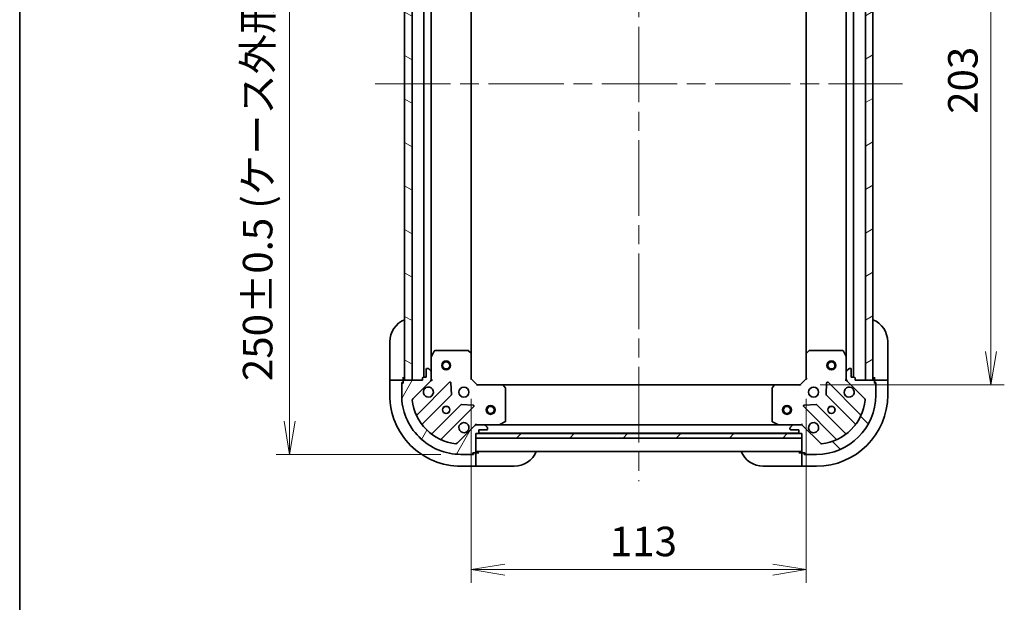
# Model space of a CAD drawing. Units: millimetres. Extents: x 65 to 6837, y 36 to 1300.
# Drawn here: x 1835 to 2167, y 767 to 963 of the extents above; entities that cross this region are included whole.
import ezdxf

# ---------------------------------------------------------------- set-up
doc = ezdxf.new("R2010")
doc.units = ezdxf.units.MM
doc.header["$LTSCALE"] = 4.5
doc.linetypes.add('CHAIN', pattern=[0.35429999999999995, 0.2362, -0.0295, 0.0591, -0.0295])
doc.layers.get('Defpoints').update_dxf_attribs({"lineweight": 25})
for name, color, linetype, lineweight in [('Border (ISO)', 7, 'Continuous', 35), ('Centerline (ISO)', 131, 'Continuous', 18), ('Dimension (ISO)', 7, 'Continuous', 18), ('Hatch (ISO)', 1, 'Continuous', 18), ('Visible (ISO)', 7, 'Continuous', 35)]:
    doc.layers.add(name, color=color, linetype=linetype, lineweight=lineweight)
doc.styles.add('Note Text (TK)', font='txt')
doc.dimstyles.new('Default - Method 1b (TK)', dxfattribs={"dimscale": 4.5, "dimtxt": 2.5, "dimasz": 2.5, "dimexe": 1, "dimexo": 1.499999999999999, "dimgap": 1, "dimtad": 1, "dimdsep": 46, "dimtxsty": 'Note Text (TK)', "dimblk": 'OPEN', "dimcen": 0.09, "dimdle": 5, "dimclrd": 100, "dimclre": 100, "dimclrt": 7, "dimadec": 1, "dimazin": 1, "dimtfac": 1, "dimtmove": 0, "dimatfit": 3, "dimldrblk": 'OPEN', "dimfxl": 1, "dimtolj": 1, "dimlwd": -1, "dimlwe": -1, "dimarcsym": 0})

# ---------------------------------------------------------------- blocks, each defined once
blk = doc.blocks.new('Borders tk図枠')
at = {"layer": 'Border (ISO)'}
blk.add_line((14.49999999999999, 289), (14.50000000000001, 8.000000000000007), dxfattribs=at)
blk = doc.blocks.new('_Open')
at = {"color": 0, "linetype": 'ByBlock', "lineweight": -2}
for p, q in [((-1, 0.1666666666666666), (0, 0)), ((-1, -0.1666666666666666), (0, 0)), ((0, 0), (-1, 0))]:
    blk.add_line(p, q, dxfattribs=at)
blk = doc.blocks.new('*D25')
at = {"layer": 'Defpoints', "color": 0}
for p in [(2098.142749186948, 1043.355208169572), (2098.142749187584, 840.3552081695718), (2162.482574293989, 840.3552081695718)]:
    blk.add_point(p, dxfattribs=at)
at = {"layer": 'Dimension (ISO)', "color": 100}
for p, q in [((2104.892749186948, 1043.355208169572), (2166.982574293989, 1043.355208169572)), ((2162.482574293989, 1032.105208169572), (2162.482574293989, 851.6052081695717)), ((2104.892749187584, 840.3552081695718), (2166.982574293989, 840.3552081695718))]:
    blk.add_line(p, q, dxfattribs=at)
at = {"layer": 'Dimension (ISO)', "color": 100, "xscale": 11.25, "yscale": 11.25, "zscale": 11.25}
for p, rotation in [((2162.482574293989, 1043.355208169572), 90), ((2162.482574293989, 840.3552081695718), 270)]:
    blk.add_blockref('_Open', p, dxfattribs=dict(at, rotation=rotation))
at = {"layer": 'Dimension (ISO)', "color": 7, "insert": (2153.002574293989, 931.7254354422988), "char_height": 11.25, "attachment_point": 4, "rotation": 90, "style": 'Note Text (TK)'}
blk.add_mtext('\\A1;\\fMS PGothic|b0|i0;{\\H9.9600;203', dxfattribs=at)
blk = doc.blocks.new('*D26')
at = {"layer": 'Defpoints', "color": 0}
for p in [(1987.142749187577, 842.3552081692255), (2100.142749187563, 842.3552081695774), (2100.142749187563, 777.9953095439562)]:
    blk.add_point(p, dxfattribs=at)
at = {"layer": 'Dimension (ISO)', "color": 100}
for p, q in [((1987.142749187577, 835.6052081692254), (1987.142749187577, 773.4953095439562)), ((2100.142749187563, 835.6052081695775), (2100.142749187563, 773.4953095439562)), ((1998.392749187577, 777.9953095439562), (2088.892749187563, 777.9953095439562))]:
    blk.add_line(p, q, dxfattribs=at)
at = {"layer": 'Dimension (ISO)', "color": 100, "xscale": 11.25, "yscale": 11.25, "zscale": 11.25, "rotation": 180}
blk.add_blockref('_Open', (1987.142749187577, 777.9953095439562), dxfattribs=at)
at = {"layer": 'Dimension (ISO)', "color": 100, "xscale": 11.25, "yscale": 11.25, "zscale": 11.25}
blk.add_blockref('_Open', (2100.142749187563, 777.9953095439562), dxfattribs=at)
at = {"layer": 'Dimension (ISO)', "color": 7, "insert": (2033.909112823934, 787.4753095439563), "char_height": 11.25, "attachment_point": 4, "style": 'Note Text (TK)'}
blk.add_mtext('\\A1;\\fMS PGothic|b0|i0;{\\H9.9600;113', dxfattribs=at)
blk = doc.blocks.new('*D27')
at = {"layer": 'Defpoints', "color": 0}
for p in [(1983.642749186947, 1066.855208169214), (1925.82120145734, 816.8552081692153), (1983.642749187658, 816.8552081692153)]:
    blk.add_point(p, dxfattribs=at)
at = {"layer": 'Dimension (ISO)', "color": 100}
for p, q in [((1976.892749186947, 1066.855208169214), (1921.32120145734, 1066.855208169214)), ((1925.82120145734, 1055.605208169214), (1925.82120145734, 828.1052081692152)), ((1976.892749187658, 816.8552081692153), (1921.32120145734, 816.8552081692153))]:
    blk.add_line(p, q, dxfattribs=at)
at = {"layer": 'Dimension (ISO)', "color": 100, "xscale": 11.25, "yscale": 11.25, "zscale": 11.25}
for p, rotation in [((1925.82120145734, 1066.855208169214), 90), ((1925.82120145734, 816.8552081692153), 270)]:
    blk.add_blockref('_Open', p, dxfattribs=dict(at, rotation=rotation))
at = {"layer": 'Dimension (ISO)', "color": 7, "insert": (1915.039610548249, 841.5761172601232), "char_height": 11.25, "attachment_point": 4, "rotation": 90, "style": 'Note Text (TK)'}
blk.add_mtext('\\A1;\\fMS PGothic|b0|i0;{\\H9.9600;250±0.5 (ケース外形 / External)}', dxfattribs=at)

msp = doc.modelspace()

# ---------------------------------------------------------------- hatches: boundary and pattern name
at = {"layer": 'Hatch (ISO)'}
h = msp.add_hatch(dxfattribs=at)
h.set_pattern_fill('ANSI31', color=256, scale=101.6, angle=105.00024553567, style=0)
h.set_pattern_definition([(150.00024553567, (1776.75, 4.000000000000021), (-6.349952866808234, -10.99854984028867), [])])
h.paths.add_polyline_path([(1967.142749187026, 1041.855208169167), (1964.642749187026, 1041.85520816916), (1964.642749187577, 841.85520816916), (1967.142749187577, 841.855208169167)])
h = msp.add_hatch(dxfattribs=at)
h.set_pattern_fill('ANSI31', color=256, scale=101.6, angle=-14.99997778074499, style=0)
h.set_pattern_definition([(30.000022219255, (1776.75, 4.000000000000021), (-6.350004265217327, 10.99852016553689), [])])
h.paths.add_polyline_path([(2120.142749187579, 841.8552081696404), (2122.642749187579, 841.8552081696482), (2122.642749186951, 1041.855208169648), (2120.142749186952, 1041.85520816964)])
h = msp.add_hatch(dxfattribs=at)
h.set_pattern_fill('ANSI31', color=256, scale=101.6, angle=14.99997778074499, style=0)
h.set_pattern_definition([(59.999977780745, (1776.75, 4.000000000000021), (-10.99852016553689, 6.350004265217327), [])])
edge = h.paths.add_edge_path()
edge.add_ellipse((1989.056962750002, 825.8552081692314), major_axis=(-0.9999999999999998, -3.1089e-12), ratio=1, start_angle=270, end_angle=315.0000000000007)
edge.add_line((1988.349855968813, 826.5623149504158), (1982.371871189469, 820.5843301710341))
edge.add_ellipse((1982.018317798874, 820.9378835616261), major_axis=(-0.3535533905921735, -0.3535533905943739), ratio=1, start_angle=39.172893488880504, end_angle=90.00000000000313, ccw=False)
edge.add_ellipse((1983.642749187595, 836.8552081692147), major_axis=(-16.41474100157556, 1.675194869617932), ratio=1, start_angle=11.654213022238594, end_angle=90, ccw=False)
edge.add_ellipse((1967.725424580016, 835.2307767803953), major_axis=(-0.0507634809006068, 0.49741639398682), ratio=1, start_angle=39.17289348888028, end_angle=90.00000000000409, ccw=False)
edge.add_line((1967.371871189422, 835.5843301709874), (1973.349855968766, 841.5623149503693))
edge.add_ellipse((1972.642749187578, 842.2694217315536), major_axis=(0.7071067811843462, 0.707106781188741), ratio=1, start_angle=270.0000000000015, end_angle=315.0000000000001)
edge.add_line((1973.642749187578, 842.2694217315566), (1973.64274918757, 844.6481013879971))
edge.add_ellipse((1973.14274918757, 844.6481013879956), major_axis=(-1.555e-12, 0.5000000000000006), ratio=1, start_angle=269.9999999999989, end_angle=315.0000000000003)
edge.add_line((1973.496302578163, 845.0016547785899), (1972.789195796974, 845.7087615597741))
edge.add_ellipse((1972.435642406382, 845.3552081691798), major_axis=(-0.3535533905943704, 0.3535533905921746), ratio=1, start_angle=269.9999999999977, end_angle=315.0000000000002)
edge.add_line((1972.43564240638, 845.85520816918), (1972.242749187566, 845.8552081691791))
edge.add_ellipse((1972.242749187568, 845.5552081691793), major_axis=(-0.299999999999998, -9.308e-13), ratio=1, start_angle=270.0000000000003, end_angle=359.9999999999986)
edge.add_line((1971.942749187568, 845.5552081691783), (1971.942749187576, 842.8552081691782))
edge.add_line((1971.942749187576, 842.8552081691784), (1970.942749187576, 842.8552081691753))
edge.add_ellipse((1970.942749187577, 842.5552081691751), major_axis=(-0.3000000000000003, -9.308e-13), ratio=1, start_angle=269.9999999999969, end_angle=359.9999999999986)
edge.add_line((1970.642749187577, 842.5552081691742), (1970.642749187579, 841.8552081691743))
edge.add_line((1970.642749187579, 841.8552081691743), (1964.442749187579, 841.8552081691549))
edge.add_ellipse((1964.44274918758, 841.5552081691549), major_axis=(-0.299999999999998, -9.308e-13), ratio=1, start_angle=269.9999999999986, end_angle=359.9999999999986)
edge.add_line((1964.14274918758, 841.555208169154), (1964.142749187582, 840.855208169154))
edge.add_line((1964.142749187582, 840.855208169154), (1963.942749187582, 840.8552081691535))
edge.add_ellipse((1963.942749187583, 840.5552081691533), major_axis=(-0.3000000000000003, -9.308e-13), ratio=1, start_angle=269.9999999999986, end_angle=359.9999999999986)
edge.add_line((1963.642749187583, 840.5552081691526), (1963.642749187595, 836.8552081691525))
edge.add_ellipse((1983.642749187595, 836.8552081692147), major_axis=(6.2201e-11, -20), ratio=1, start_angle=270, end_angle=360)
edge.add_line((1983.642749187657, 816.8552081692148), (1987.342749187657, 816.8552081692261))
edge.add_ellipse((1987.342749187656, 817.1552081692263), major_axis=(0.299999999999998, 9.33e-13), ratio=1, start_angle=269.9999999999982, end_angle=360.0000000000016)
edge.add_line((1987.642749187656, 817.155208169227), (1987.642749187655, 817.3552081692269))
edge.add_line((1987.642749187655, 817.3552081692271), (1988.342749187656, 817.3552081692292))
edge.add_ellipse((1988.342749187654, 817.6552081692292), major_axis=(0.299999999999998, 9.33e-13), ratio=1, start_angle=269.9999999999982, end_angle=360.0000000000016)
edge.add_line((1988.642749187654, 817.6552081692303), (1988.642749187635, 823.8552081692301))
edge.add_line((1988.642749187635, 823.8552081692303), (1989.342749187635, 823.8552081692324))
edge.add_ellipse((1989.342749187634, 824.1552081692324), major_axis=(0.299999999999998, 9.33e-13), ratio=1, start_angle=270.0000000000017, end_angle=360.0000000000016)
edge.add_line((1989.642749187634, 824.1552081692334), (1989.642749187631, 825.1552081692334))
edge.add_line((1989.642749187631, 825.1552081692333), (1992.342749187631, 825.1552081692417))
edge.add_ellipse((1992.34274918763, 825.4552081692418), major_axis=(0.299999999999998, 9.308e-13), ratio=1, start_angle=269.9999999999986, end_angle=359.9999999999986)
edge.add_line((1992.64274918763, 825.4552081692427), (1992.64274918763, 825.6481013880561))
edge.add_ellipse((1992.14274918763, 825.6481013880547), major_axis=(-1.5561e-12, 0.5000000000000027), ratio=1, start_angle=270.0000000000008, end_angle=314.9999999999995)
edge.add_line((1992.496302578222, 826.001654778649), (1991.789195797033, 826.7087615598335))
edge.add_ellipse((1991.435642406441, 826.355208169239), major_axis=(-0.3535533905943737, 0.3535533905921735), ratio=1, start_angle=269.9999999999995, end_angle=314.9999999999999)
edge.add_line((1991.435642406439, 826.855208169239), (1989.056962749999, 826.8552081692316))
h = msp.add_hatch(dxfattribs=at)
h.set_pattern_fill('ANSI31', color=256, scale=101.6, angle=90.00021045915, style=0)
h.set_pattern_definition([(135.0002104591499, (1776.75, 4.000000000000021), (-8.980223134685914, -8.980289107331227), [])])
edge = h.paths.add_edge_path()
edge.add_ellipse((2114.642749187577, 842.2694217319959), major_axis=(3.1307e-12, -0.9999999999999998), ratio=1, start_angle=269.9999999999998, end_angle=315.0000000000002)
edge.add_line((2113.935642406392, 841.5623149508073), (2119.913627185774, 835.5843301714629))
edge.add_ellipse((2119.560073795182, 835.2307767808683), major_axis=(0.3535533905943816, -0.3535533905921658), ratio=1, start_angle=39.17289348887908, end_angle=90.00000000000318, ccw=False)
edge.add_ellipse((2103.642749187594, 836.8552081695884), major_axis=(-1.675194869617576, -16.41474100157559), ratio=1, start_angle=11.65421302223848, end_angle=89.99999999999989, ccw=False)
edge.add_ellipse((2105.267180576413, 820.9378835620103), major_axis=(-0.4974163939868192, -0.0507634809006176), ratio=1, start_angle=39.17289348888198, end_angle=90.00000000000267, ccw=False)
edge.add_line((2104.913627185821, 820.5843301714159), (2098.935642406439, 826.5623149507604))
edge.add_ellipse((2098.228535625255, 825.8552081695714), major_axis=(-0.7071067811887567, 0.7071067811843309), ratio=1, start_angle=270.0000000000006, end_angle=315.0000000000003)
edge.add_line((2098.228535625252, 826.8552081695716), (2095.849855968811, 826.8552081695641))
edge.add_ellipse((2095.849855968813, 826.3552081695641), major_axis=(-0.5000000000000006, -1.5659e-12), ratio=1, start_angle=269.9999999999997, end_angle=314.9999999999998)
edge.add_line((2095.496302578219, 826.7087615601562), (2094.789195797034, 826.0016547789675))
edge.add_ellipse((2095.142749187629, 825.6481013883753), major_axis=(-0.3535533905921669, -0.3535533905943782), ratio=1, start_angle=269.9999999999993, end_angle=314.9999999999999)
edge.add_line((2094.642749187629, 825.6481013883737), (2094.642749187629, 825.4552081695603))
edge.add_ellipse((2094.94274918763, 825.4552081695612), major_axis=(9.373e-13, -0.299999999999998), ratio=1, start_angle=269.9999999999974, end_angle=360.0000000000025)
edge.add_line((2094.94274918763, 825.1552081695612), (2097.642749187631, 825.1552081695695))
edge.add_line((2097.642749187631, 825.1552081695697), (2097.642749187633, 824.1552081695697))
edge.add_ellipse((2097.942749187633, 824.1552081695706), major_axis=(9.373e-13, -0.3000000000000003), ratio=1, start_angle=270.0000000000008, end_angle=360.0000000000008)
edge.add_line((2097.942749187634, 823.8552081695706), (2098.642749187634, 823.8552081695727))
edge.add_line((2098.642749187634, 823.8552081695728), (2098.642749187654, 817.655208169573))
edge.add_ellipse((2098.942749187654, 817.6552081695737), major_axis=(9.373e-13, -0.299999999999998), ratio=1, start_angle=269.999999999994, end_angle=360.0000000000025)
edge.add_line((2098.942749187655, 817.3552081695738), (2099.642749187655, 817.355208169576))
edge.add_line((2099.642749187655, 817.3552081695758), (2099.642749187655, 817.1552081695759))
edge.add_ellipse((2099.942749187656, 817.155208169577), major_axis=(9.373e-13, -0.3000000000000003), ratio=1, start_angle=270.0000000000008, end_angle=360.0000000000008)
edge.add_line((2099.942749187656, 816.855208169577), (2103.642749187656, 816.8552081695886))
edge.add_ellipse((2103.642749187594, 836.8552081695884), major_axis=(20, 6.26375e-11), ratio=1, start_angle=269.9999999999999, end_angle=360)
edge.add_line((2123.642749187594, 836.8552081696511), (2123.642749187582, 840.5552081696512))
edge.add_ellipse((2123.342749187582, 840.5552081696502), major_axis=(-9.396e-13, 0.299999999999998), ratio=1, start_angle=270.0000000000003, end_angle=360.0000000000004)
edge.add_line((2123.342749187581, 840.8552081696502), (2123.142749187581, 840.8552081696496))
edge.add_line((2123.142749187581, 840.8552081696495), (2123.142749187579, 841.5552081696494))
edge.add_ellipse((2122.842749187579, 841.5552081696485), major_axis=(-9.396e-13, 0.299999999999998), ratio=1, start_angle=270.0000000000003, end_angle=360.0000000000004)
edge.add_line((2122.842749187578, 841.8552081696486), (2116.642749187578, 841.8552081696292))
edge.add_line((2116.642749187578, 841.8552081696293), (2116.642749187576, 842.5552081696292))
edge.add_ellipse((2116.342749187576, 842.5552081696283), major_axis=(-9.396e-13, 0.299999999999998), ratio=1, start_angle=270.0000000000003, end_angle=360.0000000000004)
edge.add_line((2116.342749187575, 842.8552081696281), (2115.342749187575, 842.8552081696251))
edge.add_line((2115.342749187575, 842.8552081696251), (2115.342749187567, 845.5552081696252))
edge.add_ellipse((2115.042749187566, 845.555208169624), major_axis=(-9.373e-13, 0.299999999999998), ratio=1, start_angle=270.0000000000008, end_angle=360.0000000000025)
edge.add_line((2115.042749187566, 845.8552081696241), (2114.849855968752, 845.8552081696236))
edge.add_ellipse((2114.849855968754, 845.3552081696236), major_axis=(-0.5000000000000027, -1.567e-12), ratio=1, start_angle=269.9999999999995, end_angle=314.9999999999997)
edge.add_line((2114.496302578159, 845.7087615602157), (2113.789195796975, 845.0016547790269))
edge.add_ellipse((2114.142749187569, 844.6481013884348), major_axis=(-0.3535533905921658, -0.3535533905943815), ratio=1, start_angle=269.9999999999989, end_angle=314.9999999999996)
edge.add_line((2113.642749187569, 844.6481013884332), (2113.642749187576, 842.2694217319929))
h = msp.add_hatch(dxfattribs=at)
h.set_pattern_fill('ANSI31', color=256, scale=101.6, style=0)
h.set_pattern_definition([(45, (1776.75, 4.000000000000021), (-8.980256121069154, 8.980256121069154), [])])
h.paths.add_polyline_path([(2098.642749187639, 822.3552081695727), (2098.642749187635, 823.8552081695726), (1988.642749187635, 823.8552081692303), (1988.642749187639, 822.3552081692302)])

# ---------------------------------------------------------------- linework, layer by layer
at = {"layer": 'Centerline (ISO)', "linetype": 'CHAIN', "ltscale": 23.99096870422363}
for p, q in [((2043.64274918692, 1075.855208169401), (2043.642749187682, 807.8552081694015)), ((1954.642749187302, 941.8552081691291), (2132.642749187265, 941.8552081696789))]:
    msp.add_line(p, q, dxfattribs=at)
at = {"layer": 'Visible (ISO)'}
for p, q in [((1964.642749187026, 1041.855208169159), (1964.642749187578, 841.8552081691604)), ((1967.142749187577, 841.8552081691673), (1967.142749187026, 1041.855208169166)), ((1971.142749187028, 1040.855208169174), (1971.142749187575, 842.8552081691762)), ((2116.142749187575, 842.8552081696276), (2116.142749186955, 1040.855208169628)), ((2120.142749186952, 1041.85520816964), (2120.142749187579, 841.8552081696402)), ((2122.642749187578, 841.855208169648), (2122.642749186952, 1041.855208169648)), ((1973.642749187555, 849.784387775934), (1973.642749187047, 1033.926028562432)), ((2113.642749186976, 1033.92602856287), (2113.642749187553, 849.7843877763697)), ((1987.142749187552, 850.7918107039644), (1987.14274918705, 1032.918605634485)), ((2100.142749186979, 1032.918605634839), (2100.142749187551, 850.791810704316)), ((1959.642749187576, 842.85520816914), (1959.642749187539, 854.8552081691402)), ((2127.642749187537, 854.8552081696655), (2127.642749187574, 842.8552081696656)), ((1974.559831226873, 851.6893722478362), (1973.674421030254, 849.9185518545836)), ((1986.024531111169, 851.8552081692218), (1974.828159384173, 851.855208169187)), ((1987.047405582263, 851.0111637529584), (1986.229187505882, 851.7745612182174)), ((1987.142749187577, 842.3552081692255), (1987.142749187551, 850.7918107039638)), ((2100.142749187551, 850.791810704316), (2100.142749187577, 842.3552081695774)), ((2101.056310869214, 851.7745612185754), (2100.238092792837, 851.0111637533112)), ((2112.457338990922, 851.855208169616), (2101.260967263925, 851.8552081695811)), ((2113.611077344853, 849.9185518550198), (2112.725667148222, 851.689372248267)), ((1973.642749187554, 849.7843877759335), (1973.64274918757, 844.6481013879971)), ((2113.642749187569, 844.6481013884332), (2113.642749187553, 849.7843877763697)), ((1971.942749187568, 845.5552081691781), (1971.942749187576, 842.8552081691782)), ((1972.43564240638, 845.8552081691797), (1972.242749187567, 845.8552081691791)), ((1973.496302578163, 845.0016547785898), (1972.789195796974, 845.7087615597741)), ((1973.642749187578, 842.2694217315566), (1973.64274918757, 844.6481013879971)), ((2113.642749187569, 844.6481013884332), (2113.642749187576, 842.269421731993)), ((2114.496302578159, 845.7087615602157), (2113.789195796975, 845.0016547790269)), ((2115.042749187566, 845.8552081696241), (2114.849855968752, 845.8552081696236)), ((2115.342749187575, 842.8552081696251), (2115.342749187567, 845.5552081696252)), ((1959.642749187576, 842.85520816914), (1959.64274918758, 841.8552081691402)), ((1959.64274918758, 841.85520816914), (1959.642749187595, 836.8552081691402)), ((1959.64274918758, 841.85520816914), (1959.789195796986, 841.8552081691405)), ((1961.496302578173, 841.8552081691458), (1959.789195796986, 841.8552081691405)), ((1961.496302578173, 841.8552081691458), (1961.849855968766, 841.8552081691469)), ((1964.142749187579, 841.855208169154), (1961.849855968766, 841.8552081691469)), ((1963.642749187582, 841.0552081691525), (1964.142749187582, 841.0552081691541)), ((1963.642749187583, 840.5552081691523), (1963.642749187582, 841.0552081691525)), ((1963.642749187583, 840.5552081691523), (1963.642749187595, 836.8552081691525)), ((1964.142749187582, 840.855208169154), (1963.942749187582, 840.8552081691535)), ((1964.142749187579, 841.855208169154), (1964.142749187576, 842.855208169154)), ((1964.14274918758, 841.555208169154), (1964.142749187579, 841.855208169154)), ((1964.14274918758, 841.555208169154), (1964.142749187582, 840.855208169154)), ((1970.642749187579, 841.8552081691743), (1964.442749187579, 841.8552081691549)), ((1964.642749187578, 841.8552081691604), (1967.142749187577, 841.8552081691673)), ((1967.371871189422, 835.5843301709874), (1973.349855968766, 841.5623149503691)), ((1979.753572686557, 841.1660316681784), (1968.930232176167, 830.3426911577208)), ((1970.642749187577, 842.5552081691742), (1970.642749187579, 841.8552081691743)), ((1971.942749187576, 842.8552081691782), (1970.942749187576, 842.855208169175)), ((1973.64274918758, 841.8552081691835), (1973.552928908704, 841.8552081691832)), ((1973.642749187578, 842.2693028853373), (1973.642749187579, 841.8552081691835)), ((1973.642749187579, 841.8552081691835), (1973.993014934093, 841.8552081691871)), ((1980.436991290656, 837.0373382224082), (1980.265419187388, 840.9669854500336)), ((1986.842749187578, 842.2309441005127), (1987.142749187577, 842.3552081692255)), ((1989.142749187584, 840.3552081692318), (1987.142749187577, 842.3552081692255)), ((2100.142749187577, 842.3552081695774), (2098.142749187582, 840.3552081695713)), ((2100.142749187577, 842.3552081695774), (2100.442749187577, 842.2309441008664)), ((2107.020079187774, 840.9669854504286), (2106.848507084531, 837.037338222802)), ((2118.355266199063, 830.3426911581862), (2107.531925688604, 841.1660316685766)), ((2113.292483441064, 841.8552081696212), (2113.642749187578, 841.8552081696198)), ((2113.642749187578, 841.8552081696198), (2113.642749187576, 842.2693028857736)), ((2113.732569466453, 841.85520816962), (2113.642749187578, 841.8552081696198)), ((2113.935642406392, 841.5623149508073), (2119.913627185774, 835.5843301714629)), ((2116.342749187575, 842.8552081696281), (2115.342749187575, 842.8552081696251)), ((2116.642749187578, 841.855208169629), (2116.642749187576, 842.5552081696292)), ((2122.842749187578, 841.8552081696486), (2116.642749187578, 841.8552081696293)), ((2120.142749187579, 841.8552081696402), (2122.642749187578, 841.855208169648)), ((2123.142749187574, 842.8552081696514), (2123.142749187577, 841.8552081696514)), ((2125.435642406391, 841.8552081696587), (2123.142749187577, 841.8552081696514)), ((2123.142749187577, 841.8552081696514), (2123.142749187579, 841.5552081696496)), ((2123.142749187581, 840.8552081696496), (2123.142749187579, 841.5552081696496)), ((2123.14274918758, 841.0552081696515), (2123.64274918758, 841.0552081696532)), ((2123.342749187581, 840.8552081696502), (2123.142749187581, 840.8552081696496)), ((2123.64274918758, 841.0552081696532), (2123.642749187582, 840.5552081696511)), ((2123.642749187594, 836.8552081696511), (2123.642749187582, 840.5552081696512)), ((2125.435642406391, 841.8552081696587), (2125.789195796984, 841.8552081696597)), ((2127.496302578171, 841.855208169665), (2125.789195796984, 841.8552081696597)), ((2127.496302578171, 841.855208169665), (2127.642749187578, 841.8552081696654)), ((2127.642749187578, 841.8552081696656), (2127.642749187574, 842.8552081696656)), ((2127.642749187593, 836.8552081696657), (2127.642749187578, 841.8552081696654)), ((1989.142749187584, 840.3552081692318), (1989.018485118872, 840.0552081692312)), ((1997.579351722322, 840.355208169258), (1989.142749187584, 840.3552081692318)), ((2089.706146652845, 840.3552081695447), (1997.579351722328, 840.3552081692579)), ((1998.562102236581, 839.4416464875943), (1997.798704771317, 840.2598645639708)), ((1998.642749187622, 828.0406183658865), (1998.642749187587, 839.2369900928825)), ((2088.642749187586, 839.2369900931626), (2088.642749187621, 828.0406183661664)), ((2089.48679360385, 840.2598645642562), (2088.723396138591, 839.4416464878752)), ((2098.142749187582, 840.3552081695713), (2089.706146652844, 840.3552081695448)), ((2098.267013256295, 840.0552081695716), (2098.142749187582, 840.3552081695713)), ((1970.649973767191, 827.1126852804348), (1980.349408858539, 836.8121203718423)), ((2106.93608951665, 836.8121203722367), (2116.635524608057, 827.1126852808897)), ((1983.599661390243, 833.5618678401584), (1973.900226298896, 823.862432748751)), ((1977.130232176192, 822.1426911577461), (1987.953572686583, 832.9660316682041)), ((1987.754526468435, 833.477878169034), (1983.824879240808, 833.6494502722777)), ((2099.33192568863, 832.966031668551), (2110.155266199088, 822.1426911581603)), ((2103.4606191344, 833.6494502726503), (2099.530971906775, 833.477878169382)), ((2113.385272076374, 823.8624327491852), (2103.685836984966, 833.5618678405323)), ((1996.706092873026, 826.8868800119554), (1998.476913266273, 827.7722902085859)), ((2088.808585108973, 827.772290208867), (2090.579405502225, 826.8868800122474)), ((1988.349855968813, 826.5623149504161), (1982.371871189469, 820.5843301710343)), ((1988.642749187627, 827.2054739157438), (1988.642749187626, 826.8552081692305)), ((1988.642749187626, 826.7653878903548), (1988.642749187626, 826.8552081692311)), ((1988.642749187626, 826.8552081692304), (1989.056843903789, 826.8552081692316)), ((1991.435642406439, 826.8552081692391), (1989.056962749999, 826.8552081692316)), ((1989.566355985453, 823.9552081692332), (2097.719142389951, 823.9552081695698)), ((1989.642749187634, 824.1552081692334), (1989.642749187631, 825.1552081692334)), ((1989.642749187631, 825.1552081692334), (1992.342749187631, 825.1552081692417)), ((1991.435642406505, 826.8552081692391), (1996.571928794375, 826.8552081692549)), ((1992.496302578222, 826.0016547786491), (1991.789195797033, 826.7087615598335)), ((1992.64274918763, 825.455208169243), (1992.64274918763, 825.6481013880563)), ((2090.713569580877, 826.8552081695478), (1996.571928794378, 826.8552081692549)), ((2090.713569580875, 826.855208169548), (2095.849855968821, 826.8552081695641)), ((2094.642749187629, 825.6481013883737), (2094.642749187629, 825.4552081695603)), ((2095.496302578219, 826.7087615601562), (2094.789195797034, 826.0016547789675)), ((2094.94274918763, 825.1552081695612), (2097.642749187631, 825.1552081695697)), ((2098.228535625252, 826.8552081695714), (2095.849855968811, 826.8552081695641)), ((2097.642749187631, 825.1552081695697), (2097.642749187633, 824.1552081695695)), ((2098.228654471537, 826.8552081695714), (2098.642749187625, 826.8552081695728)), ((2098.642749187625, 826.8552081695732), (2098.642749187621, 827.2054739160862)), ((2098.642749187625, 826.8552081695734), (2098.642749187625, 826.7653878906973)), ((2104.913627185821, 820.5843301714157), (2098.93564240644, 826.5623149507602)), ((1988.642749187654, 817.6552081692305), (1988.642749187635, 823.8552081692304)), ((1988.642749187635, 823.8552081692304), (1989.342749187635, 823.8552081692326)), ((2098.642749187635, 823.8552081695726), (1988.642749187635, 823.8552081692304)), ((1988.642749187635, 823.8552081692304), (1988.642749187639, 822.3552081692302)), ((1988.642749187639, 822.3552081692302), (2098.642749187639, 822.3552081695727)), ((2097.942749187634, 823.8552081695706), (2098.642749187634, 823.8552081695727)), ((2098.642749187634, 823.8552081695727), (2098.642749187654, 817.6552081695728)), ((2098.642749187639, 822.3552081695727), (2098.642749187635, 823.8552081695726)), ((1987.642749187656, 817.1552081692274), (1987.642749187655, 817.3552081692274)), ((1987.642749187655, 817.3552081692274), (1988.342749187655, 817.3552081692294)), ((1987.842749187655, 817.3552081692278), (1987.842749187657, 816.8552081692279)), ((1988.642749187655, 817.3552081692303), (1988.342749187709, 817.3552081692294)), ((1988.642749187654, 817.8552081692302), (2098.642749187653, 817.8552081695727)), ((1989.642749187655, 817.3552081692335), (1988.642749187655, 817.3552081692303)), ((1988.642749187662, 815.062314950417), (1988.642749187655, 817.3552081692303)), ((2098.642749187654, 817.3552081695749), (2097.642749187654, 817.3552081695717)), ((2098.642749187654, 817.3552081695749), (2098.642749187662, 815.0623149507616)), ((2098.942749187709, 817.3552081695758), (2098.642749187654, 817.3552081695749)), ((2098.942749187655, 817.3552081695736), (2099.642749187655, 817.3552081695758)), ((2099.442749187656, 816.8552081695773), (2099.442749187655, 817.3552081695774)), ((2099.642749187655, 817.3552081695758), (2099.642749187655, 817.1552081695759)), ((1983.642749187657, 816.8552081692148), (1987.342749187657, 816.8552081692264)), ((1987.842749187657, 816.8552081692279), (1987.342749187711, 816.8552081692264)), ((1988.642749187662, 815.062314950417), (1988.642749187663, 814.7087615598238)), ((1988.642749187668, 813.0016547786372), (1988.642749187663, 814.7087615598238)), ((2098.642749187663, 814.7087615601685), (2098.642749187662, 815.0623149507616)), ((2098.642749187663, 814.7087615601682), (2098.642749187668, 813.0016547789816)), ((2099.94274918771, 816.8552081695789), (2099.442749187656, 816.8552081695773)), ((2099.942749187656, 816.8552081695768), (2103.642749187656, 816.8552081695885)), ((1983.642749187669, 812.8552081692148), (1988.642749187669, 812.8552081692305)), ((1988.642749187668, 813.0016547786372), (1988.642749187669, 812.8552081692305)), ((1988.642749187669, 812.8552081692305), (1989.642749187669, 812.8552081692335)), ((2001.642749187669, 812.855208169271), (1989.642749187669, 812.8552081692335)), ((2097.642749187668, 812.8552081695719), (2085.642749187669, 812.8552081695342)), ((2097.642749187668, 812.8552081695719), (2098.642749187669, 812.8552081695751)), ((2098.642749187669, 812.8552081695751), (2098.642749187668, 813.0016547789818)), ((2098.642749187669, 812.8552081695751), (2103.642749187669, 812.8552081695907))]:
    msp.add_line(p, q, dxfattribs=at)
for centre, radius in [((1978.642749187564, 846.8552081691987), 1.499999999999999), ((1978.642749187564, 846.8552081691987), 1.193275), ((2108.642749187562, 846.8552081696042), 1.5), ((2108.642749187562, 846.8552081696042), 1.193275), ((1984.642749187591, 837.8552081692177), 1.699999999999983), ((2102.64274918759, 837.8552081695854), 1.700000000000002), ((1978.64274918761, 831.8552081691992), 1.229499999999988), ((1978.64274918761, 831.8552081691992), 1.193274999999998), ((1993.64274918761, 831.8552081692457), 1.499999999999999), ((1993.64274918761, 831.8552081692457), 1.193274999999999), ((2093.64274918761, 831.8552081695569), 1.499999999999999), ((2093.64274918761, 831.8552081695569), 1.193274999999999), ((2108.642749187609, 831.855208169604), 1.229500000000001), ((2108.642749187609, 831.855208169606), 1.193274999999999)]:
    msp.add_circle(centre, radius, dxfattribs=at)
for centre, radius, start, end in [((1967.642749187539, 854.8552081691648), 7.999999999999935, 112.0243128372241, 180), ((2119.642749187537, 854.8552081696403), 7.999999999999931, 0, 67.97568716314014), ((1974.828159384174, 851.555208169187), 0.2999999999999976, 90.0000000001824, 153.4349488231091), ((1986.02453111117, 851.5552081692218), 0.2999999999999974, 46.98514279498808, 90.0000000001824), ((1986.842749187551, 850.7918107039628), 0.2999999999999974, 0, 46.98514279499031), ((2100.44274918755, 850.7918107043168), 0.3000000000000007, 133.0148572053702, 180), ((2101.260967263927, 851.555208169581), 0.3000000000000007, 90.0000000001824, 133.0148572053702), ((2112.457338990922, 851.555208169616), 0.3000000000000027, 26.56505117725204, 90.00000000015633), ((1973.942749187554, 849.7843877759343), 0.2999999999999975, 153.4349488231113, 180), ((2113.342749187554, 849.7843877763688), 0.3000000000000009, 0, 26.56505117727754), ((1972.242749187568, 845.5552081691791), 0.2999999999999971, 90.0000000001824, 180), ((1972.435642406382, 845.3552081691796), 0.4999999999999954, 45.00000000017645, 90.0000000001824), ((1973.14274918757, 844.6481013879956), 0.4999999999999952, 0, 45.00000000017645), ((2114.142749187569, 844.6481013884348), 0.5000000000000008, 135.0000000001713, 180), ((2114.849855968754, 845.3552081696236), 0.5000000000000007, 90.0000000001824, 135.000000000192), ((2115.042749187566, 845.555208169624), 0.3000000000000003, 0, 90.00000000019539), ((1963.942749187583, 840.5552081691533), 0.2999999999999971, 90.0000000001824, 180), ((1964.142749187578, 842.3552081691539), 0.499999999999996, 270.0000000001693, 0), ((1964.44274918758, 841.5552081691549), 0.2999999999999971, 90.0000000001824, 180), ((1970.942749187577, 842.5552081691751), 0.2999999999999971, 90.0000000001824, 180), ((1972.642749187578, 842.2694217315534), 0.9999999999999905, 315.0000000001785, 0), ((1979.965704720914, 840.9538996338232), 0.2999999999999969, 2.500000000164936, 135.0000000001601), ((2107.319793654249, 840.9538996342201), 0.3000000000000001, 45.00000000017847, 177.500000000161), ((2114.642749187577, 842.2694217319961), 1.000000000000001, 180, 225.0000000001779), ((2116.342749187575, 842.5552081696283), 0.3000000000000003, 0, 90.00000000019539), ((2123.142749187576, 842.3552081696513), 0.4999999999999952, 180, 270.0000000001824), ((2122.842749187579, 841.5552081696485), 0.3000000000000003, 0, 90.00000000019539), ((2123.342749187582, 840.5552081696502), 0.3000000000000003, 0, 90.00000000019539), ((1972.642749187592, 837.8552081691804), 1.699999999999982, 152.4998288194749, 117.5001711808772), ((1997.579351722323, 840.055208169258), 0.2999999999999974, 43.01485720537146, 90.0000000001824), ((1998.342749187587, 839.2369900928816), 0.2999999999999974, 0, 43.01485720537384), ((2088.942749187586, 839.2369900931637), 0.3000000000000007, 136.9851427949926, 180), ((2089.706146652845, 840.0552081695447), 0.3000000000000007, 90.0000000001824, 136.9851427949926), ((2114.64274918759, 837.8552081696229), 1.700000000000001, 62.49982881947609, 27.50017118088672), ((1983.642749187595, 836.8552081692147), 23.9999999999998, 180, 270.0000000001824), ((1983.642749187595, 836.8552081692147), 19.9999999999998, 180, 270.0000000001824), ((1967.725424580017, 835.2307767803953), 0.4999999999999951, 135.0000000001785, 185.8271065112937), ((1983.642749187595, 836.8552081692147), 16.49999999999984, 185.8271065112978, 264.1728934890537), ((1980.137276824182, 837.0242524061977), 0.2999999999999967, 315.0000000001601, 2.500000000164936), ((2103.642749187594, 836.8552081695884), 20.00000000000003, 270.0000000001824, 0), ((2103.642749187593, 836.8552081695904), 23.99999999999977, 270.0000000001824, 0), ((2103.642749187594, 836.8552081695884), 16.50000000000002, 275.8271065112998, 354.1728934890601), ((2107.148221551005, 837.0242524065934), 0.3000000000000002, 177.5000000001878, 225.0000000001923), ((2119.560073795182, 835.2307767808683), 0.5000000000000009, 354.1728934890662, 45.00000000017645), ((1983.8117934246, 833.3497358058032), 0.2999999999999969, 87.50000000019051, 135.0000000001928), ((1987.741440652226, 833.1781637025593), 0.2999999999999968, 315.0000000001601, 87.50000000016445), ((2099.544057722985, 833.1781637029076), 0.3000000000000002, 92.50000000017461, 225.0000000001785), ((2103.47370495061, 833.3497358061757), 0.3, 45.00000000017847, 92.50000000017461), ((1968.71810014181, 830.5548231920759), 0.2999999999999947, 202.8868583966848, 315.0000000001715), ((1984.642749187629, 825.855208169218), 1.699999999999982, 332.4998288194753, 297.5001711808774), ((1998.342749187622, 828.0406183658854), 0.2999999999999994, 296.5650511772546, 0), ((2088.942749187621, 828.0406183661673), 0.3000000000000009, 180, 243.4349488231108), ((2102.642749187628, 825.8552081695851), 1.700000000000001, 242.4998288194761, 207.5001711808867), ((2118.567398233418, 830.5548231925429), 0.2999999999999983, 225.0000000001785, 337.1131416036725), ((1970.862105801548, 826.9005532460797), 0.2999999999999985, 135.0000000001601, 217.9144996877033), ((1989.056962750002, 825.8552081692316), 0.9999999999999905, 90.0000000001824, 135.000000000175), ((1989.342749187634, 824.1552081692327), 0.2999999999999971, 270.0000000001824, 0), ((1991.435642406441, 826.355208169239), 0.4999999999999954, 45.00000000017645, 90.0000000001824), ((1992.34274918763, 825.455208169242), 0.2999999999999971, 270.0000000001824, 0), ((1992.14274918763, 825.6481013880547), 0.4999999999999952, 0, 45.00000000017645), ((1996.571928794375, 827.155208169255), 0.2999999999999976, 270.0000000001824, 296.5650511772546), ((2090.713569580874, 827.155208169548), 0.3000000000000008, 243.4349488231083, 270.0000000001824), ((2095.142749187629, 825.6481013883753), 0.5000000000000007, 135.0000000001742, 180), ((2094.94274918763, 825.4552081695612), 0.3000000000000003, 180, 270.0000000001954), ((2095.849855968813, 826.3552081695641), 0.5000000000000007, 90.0000000001824, 135.0000000001799), ((2097.942749187633, 824.1552081695706), 0.3000000000000003, 180, 270.0000000001954), ((2098.228535625255, 825.8552081695714), 1.000000000000001, 45.00000000017645, 90.0000000001824), ((2116.423392573703, 826.900553246533), 0.2999999999999988, 322.0855003126117, 45.00000000015488), ((1973.688094264539, 824.074564783106), 0.2999999999999955, 232.0855003126272, 315.0000000001742), ((1977.342364210549, 821.930559123391), 0.2999999999999949, 135.0000000001601, 247.1131416036564), ((2109.943134164733, 821.9305591238038), 0.2999999999999981, 292.8868583966825, 45.00000000017847), ((2113.597404110729, 824.0745647835419), 0.3000000000000018, 225.0000000001785, 307.9144996877342), ((1982.018317798874, 820.9378835616264), 0.4999999999999954, 264.1728934890537, 315.0000000001727), ((1988.342749187654, 817.6552081692296), 0.2999999999999971, 270.0000000001824, 0), ((1989.142749187655, 817.3552081692319), 0.4999999999999958, 90.0000000001824, 180), ((2001.642749187644, 820.8552081692708), 7.999999999999935, 270.0000000001824, 337.9756871631329), ((2085.642749187643, 820.8552081695343), 7.999999999999926, 202.0243128372217, 270.0000000001824), ((2098.142749187655, 817.3552081695733), 0.4999999999999954, 0, 90.0000000001824), ((2098.942749187654, 817.6552081695737), 0.3000000000000003, 180, 270.0000000001954), ((2105.267180576413, 820.9378835620103), 0.5000000000000007, 225.0000000001886, 275.8271065112999), ((1987.342749187656, 817.1552081692263), 0.2999999999999971, 270.0000000001824, 0), ((2099.942749187656, 817.1552081695768), 0.3000000000000004, 180, 270.0000000001954)]:
    msp.add_arc(centre, radius, start, end, dxfattribs=at)
for points, knots in [([(1971.13483311643, 838.6401853168298), (1971.215388706961, 838.7949300376769), (1971.321821624055, 838.9384436616772), (1971.559513695087, 839.1761357327105), (1971.703027319086, 839.282568649805), (1971.857772039933, 839.3631242403376)], [0.2789125936271507, 0.2789125936271507, 0.2789125936271507, 0.2789125936271507, 0.3293346962055635, 0.3293346962055635, 0.3797567987839763, 0.3797567987839763, 0.3797567987839763, 0.3797567987839763]), ([(2115.42772633524, 839.3631242407847), (2115.582471056087, 839.2825686502536), (2115.725984680087, 839.1761357331598), (2115.963676751121, 838.938443662128), (2116.070109668215, 838.7949300381285), (2116.150665258748, 838.6401853172815)], [0.2789125936271498, 0.2789125936271498, 0.2789125936271498, 0.2789125936271498, 0.3293346962055645, 0.3293346962055645, 0.3797567987839791, 0.3797567987839791, 0.3797567987839791, 0.3797567987839791]), ([(1986.150665258791, 825.0702310215686), (1986.070109668259, 824.9154863007213), (1985.963676751165, 824.7719726767211), (1985.725984680134, 824.5342806056879), (1985.582471056134, 824.4278476885934), (1985.427726335288, 824.3472920980607)], [0.2789125936271498, 0.2789125936271498, 0.2789125936271498, 0.2789125936271498, 0.3293346962055645, 0.3293346962055645, 0.3797567987839791, 0.3797567987839791, 0.3797567987839791, 0.3797567987839791]), ([(2101.857772039979, 824.3472920984233), (2101.703027319131, 824.4278476889549), (2101.559513695132, 824.5342806060486), (2101.321821624098, 824.7719726770803), (2101.215388707004, 824.9154863010797), (2101.134833116471, 825.0702310219267)], [0.2789125936271507, 0.2789125936271507, 0.2789125936271507, 0.2789125936271507, 0.3293346962055635, 0.3293346962055635, 0.3797567987839763, 0.3797567987839763, 0.3797567987839763, 0.3797567987839763])]:
    msp.add_open_spline(points, degree=3, knots=knots, dxfattribs=at)

# ---------------------------------------------------------------- block references
at = {"xscale": 4, "yscale": 4, "zscale": 4}
msp.add_blockref('Borders tk図枠', (1776.75, 4.000000000000021), dxfattribs=at)

# ---------------------------------------------------------------- dimensions: what is measured, and where the dimension line sits
at = {"layer": 'Dimension (ISO)', "color": 100}
for base, p1, p2, angle, text, picture, middle in [((1925.82120145734, 816.8552081692153), (1983.642749186946, 1066.855208169213), (1983.642749187657, 816.8552081692148), 270, '\\fMS PGothic|b0|i0;{\\H9.9600;<>±0.5 (ケース外形 / External)}', '*D27', (1925.82120145734, 941.855208169214)), ((2162.482574293989, 840.3552081695718), (2098.142749186947, 1043.355208169572), (2098.142749187583, 840.3552081695713), 90, '\\fMS PGothic|b0|i0;{\\H9.9600;<>', '*D25', (2162.482574293989, 941.8552081695716)), ((2100.142749187563, 777.9953095439562), (1987.142749187577, 842.3552081692255), (2100.142749187563, 842.3552081695774), 180, '\\fMS PGothic|b0|i0;{\\H9.9600;<>', '*D26', (2043.64274918757, 777.9953095439562))]:
    dim = msp.add_linear_dim(base=base, p1=p1, p2=p2, angle=angle, text=text, dimstyle='Default - Method 1b (TK)', override={"dimgap": 1, "dimdec": 0, "dimtol": 0, "dimlim": 0, "dimtp": 0, "dimtm": 0, "dimtdec": 0, "dimtofl": 0, "dimatfit": 1}, dxfattribs=at)
    dim.commit()
    dim.dimension.update_dxf_attribs({"geometry": picture, "text_midpoint": middle, "dimtype": 160})

doc.saveas('drawing.dxf')
